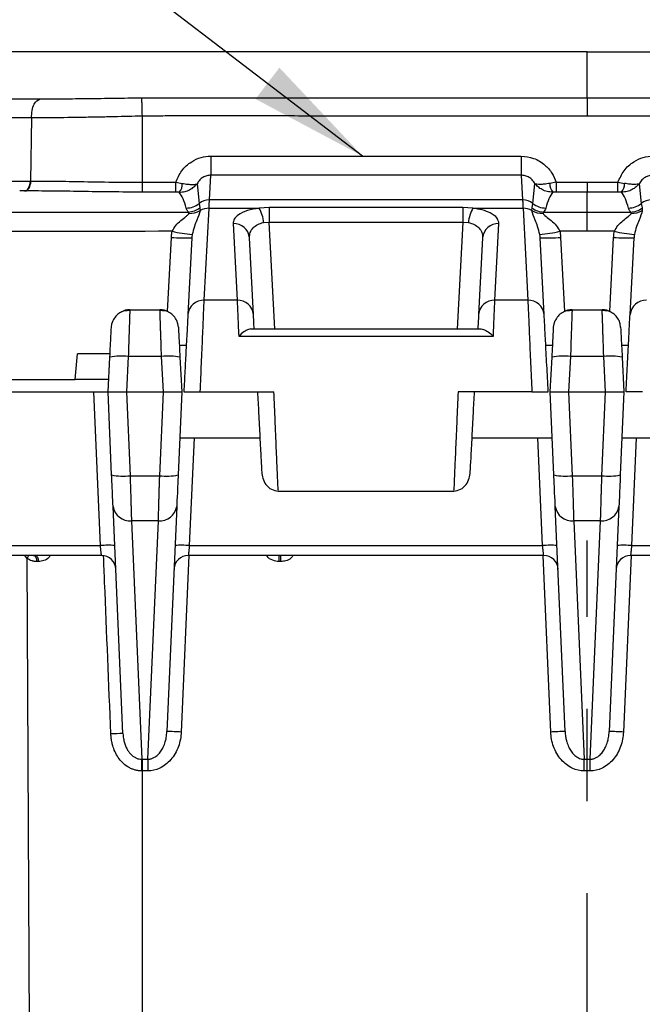
# Model space of a CAD drawing. Extents: x 0.3 to 16.8, y 0.3 to 10.8.
# Drawn here: x 2.4 to 3, y 8.4 to 9.4 of the extents above; entities that cross this region are included whole.
import ezdxf

# ---------------------------------------------------------------- set-up
doc = ezdxf.new("R2010")
doc.units = 0
doc.header["$MEASUREMENT"] = 0
doc.linetypes.add('CENTERX2', pattern=[0.8, 0.5, -0.1, 0.1, -0.1])
doc.layers.get('0').update_dxf_attribs({"linetype": 'CONTINUOUS'})
doc.layers.add('LAYER0', color=7, linetype='CONTINUOUS')
doc.dimstyles.new('SLDDIMSTYLE1', dxfattribs={"dimtxt": 0.18, "dimasz": 0.13, "dimexe": 0, "dimexo": 0.0625, "dimgap": 0, "dimtad": 0, "dimtih": 1, "dimtoh": 1, "dimdec": 0, "dimrnd": 1e-09, "dimzin": 0, "dimtxsty": 'STANDARD', "dimsah": 1, "dimcen": 0.09, "dimazin": 3, "dimtfac": 0.13, "dimtdec": 0, "dimtofl": 0, "dimtmove": 0, "dimatfit": 3, "dimtolj": 1, "dimtzin": 0})

msp = doc.modelspace()

# ---------------------------------------------------------------- linework, layer by layer
at = {"color": 7, "linetype": 'CONTINUOUS'}
for p, q in [((2.9677, 9.3951), (2.6738, 9.3951)), ((2.9677, 9.3951), (3.2615, 9.3951)), ((2.3647, 9.3232), (2.3634, 9.2547)), ((2.4846, 9.3252), (2.4846, 9.2534)), ((2.5591, 9.2818), (2.5591, 9.2612)), ((2.5591, 9.2818), (2.8962, 9.2818)), ((2.8962, 9.2818), (2.8962, 9.2612)), ((2.3634, 9.2547), (2.3638, 9.2547)), ((2.4846, 9.2534), (2.4846, 9.2427)), ((2.5212, 9.2534), (2.5282, 9.2522)), ((2.5212, 9.2427), (2.5212, 9.2534)), ((2.5577, 9.2343), (2.5591, 9.2612)), ((2.8962, 9.2612), (2.5591, 9.2612)), ((2.8962, 9.2612), (2.8977, 9.2343)), ((2.9342, 9.2534), (2.9272, 9.2522)), ((2.9342, 9.2534), (2.9342, 9.2427)), ((2.9342, 9.2534), (2.9677, 9.2534)), ((2.9677, 9.2534), (3.0012, 9.2534)), ((3.0012, 9.2534), (3.0082, 9.2522)), ((3.0012, 9.2427), (3.0012, 9.2534)), ((2.3576, 9.244), (2.3518, 9.244)), ((2.5443, 9.2519), (2.5465, 9.2305)), ((2.9089, 9.2305), (2.9111, 9.2519)), ((2.9677, 9.2427), (2.9342, 9.2427)), ((3.0012, 9.2427), (2.9677, 9.2427)), ((3.0243, 9.2519), (3.0265, 9.2305)), ((2.8977, 9.2343), (2.5577, 9.2343)), ((2.5465, 9.2305), (2.5474, 9.2255)), ((2.5474, 9.2255), (2.5476, 9.2226)), ((2.5521, 9.1254), (2.5573, 9.2252)), ((2.5573, 9.2252), (2.6116, 9.2252)), ((2.6225, 9.2259), (2.6116, 9.2252)), ((2.6225, 9.2259), (2.6225, 9.2101)), ((2.8329, 9.2259), (2.6225, 9.2259)), ((2.8329, 9.2259), (2.8329, 9.2101)), ((2.8438, 9.2252), (2.8329, 9.2259)), ((2.8438, 9.2252), (2.8981, 9.2252)), ((2.8981, 9.2252), (2.9033, 9.1254)), ((2.9078, 9.2227), (2.908, 9.2255)), ((2.908, 9.2255), (2.9089, 9.2305)), ((2.9205, 9.2211), (2.9677, 9.2211)), ((2.9677, 9.2211), (3.0149, 9.2211)), ((3.0265, 9.2305), (3.0274, 9.2255)), ((3.0274, 9.2255), (3.0276, 9.2227)), ((2.6164, 9.2097), (2.6225, 9.2101)), ((2.6225, 9.2101), (2.8329, 9.2101)), ((2.6286, 9.0942), (2.6225, 9.2101)), ((2.8329, 9.2101), (2.8268, 9.0942)), ((2.8329, 9.2101), (2.8389, 9.2097)), ((2.5834, 9.2087), (2.5878, 9.1254)), ((2.8676, 9.1254), (2.872, 9.2087)), ((2.9677, 9.2002), (2.9381, 9.2002)), ((2.9973, 9.2002), (2.9677, 9.2002)), ((2.5123, 9.1133), (2.5165, 9.1936)), ((2.5387, 9.1932), (2.5343, 9.11)), ((2.6055, 9.11), (2.6012, 9.1932)), ((2.8542, 9.1932), (2.8499, 9.11)), ((2.9211, 9.11), (2.9167, 9.1932)), ((2.9389, 9.1936), (2.9431, 9.1133)), ((2.9923, 9.1133), (2.9965, 9.1936)), ((3.0143, 9.11), (3.0187, 9.1932)), ((2.5878, 9.1254), (2.5521, 9.1254)), ((2.9033, 9.1254), (2.8676, 9.1254)), ((2.4713, 9.1151), (2.4713, 9.1133)), ((2.4713, 9.1151), (2.504, 9.1151)), ((2.9513, 9.1151), (2.9513, 9.1133)), ((2.9513, 9.1151), (2.984, 9.1151)), ((2.8525, 9.0942), (2.6029, 9.0942)), ((2.5895, 9.0864), (2.8659, 9.0864)), ((2.5325, 9.0762), (2.5251, 9.0762)), ((2.9303, 9.0762), (2.9228, 9.0762)), ((3.0125, 9.0762), (3.0051, 9.0762)), ((2.4121, 9.0395), (2.4146, 9.0673)), ((2.4498, 9.0673), (2.4146, 9.0673)), ((2.4477, 9.0262), (2.4496, 9.0637)), ((2.4696, 9.0644), (2.4676, 9.0262)), ((2.5057, 9.0644), (2.4696, 9.0644)), ((2.5077, 9.0262), (2.5057, 9.0644)), ((2.5257, 9.0637), (2.5277, 9.0262)), ((2.9277, 9.0262), (2.9296, 9.0637)), ((2.9496, 9.0644), (2.9476, 9.0262)), ((2.9857, 9.0644), (2.9496, 9.0644)), ((2.9877, 9.0262), (2.9857, 9.0644)), ((3.0057, 9.0637), (3.0077, 9.0262)), ((2.0977, 9.0395), (2.4121, 9.0395)), ((2.4484, 9.0395), (2.4121, 9.0395)), ((2.0977, 9.0262), (2.4321, 9.0262)), ((2.4394, 8.8591), (2.4321, 9.0262)), ((2.4516, 8.9358), (2.4477, 9.0262)), ((2.4676, 9.0262), (2.4676, 9.0262)), ((2.4676, 9.0262), (2.4716, 8.9349)), ((2.4676, 9.0262), (2.5077, 9.0262)), ((2.5038, 8.9349), (2.5077, 9.0262)), ((2.5077, 9.0262), (2.5077, 9.0262)), ((2.5277, 9.0262), (2.5237, 8.9358)), ((2.5477, 9.0262), (2.6277, 9.0262)), ((2.9077, 9.0262), (2.8277, 9.0262)), ((2.9316, 8.9358), (2.9277, 9.0262)), ((2.9476, 9.0262), (2.9476, 9.0262)), ((2.9476, 9.0262), (2.9516, 8.9349)), ((2.9476, 9.0262), (2.9877, 9.0262)), ((2.9838, 8.9349), (2.9877, 9.0262)), ((2.9877, 9.0262), (2.9877, 9.0262)), ((3.0077, 9.0262), (3.0037, 8.9358)), ((2.5255, 8.9762), (2.6125, 8.9762)), ((2.541, 8.9762), (2.5359, 8.8591)), ((2.8428, 8.9762), (2.9299, 8.9762)), ((2.9194, 8.8591), (2.9143, 8.9762)), ((3.0055, 8.9762), (3.0925, 8.9762)), ((3.021, 8.9762), (3.0159, 8.8591)), ((2.4716, 8.9349), (2.5038, 8.9349)), ((2.9516, 8.9349), (2.9838, 8.9349)), ((2.6324, 8.9184), (2.823, 8.9184)), ((2.4639, 8.6553), (2.4531, 8.9017)), ((2.5222, 8.9017), (2.5116, 8.6573)), ((2.9438, 8.6573), (2.9331, 8.9017)), ((3.0022, 8.9017), (2.9916, 8.6573)), ((2.5023, 8.8861), (2.4731, 8.8861)), ((2.4731, 8.8861), (2.4844, 8.6273)), ((2.491, 8.6273), (2.5023, 8.8861)), ((2.9823, 8.8861), (2.9531, 8.8861)), ((2.9531, 8.8861), (2.9644, 8.6273)), ((2.971, 8.6273), (2.9823, 8.8861)), ((2.0977, 8.8591), (2.4394, 8.8591)), ((2.5359, 8.8591), (2.9194, 8.8591)), ((3.0159, 8.8591), (3.3994, 8.8591)), ((2.4406, 8.8484), (2.0977, 8.8484)), ((2.36, 8.8452), (2.3573, 8.8484)), ((2.5355, 8.8484), (2.5271, 8.6568)), ((2.9206, 8.8484), (2.5348, 8.8484)), ((2.6334, 8.8418), (2.6334, 8.8484)), ((2.6353, 8.8418), (2.6353, 8.8484)), ((2.9282, 8.6568), (2.9199, 8.8484)), ((3.0155, 8.8484), (3.0071, 8.6568)), ((3.4006, 8.8484), (3.0148, 8.8484)), ((2.3664, 7.5448), (2.36, 8.8452)), ((2.372, 8.8418), (2.3702, 8.8418)), ((2.6353, 8.8418), (2.6334, 8.8418)), ((2.4846, 8.6273), (2.491, 8.6273)), ((2.4846, 8.6273), (2.4846, 8.6147)), ((2.491, 8.6273), (2.491, 8.6147)), ((2.9644, 8.6273), (2.971, 8.6273)), ((2.9644, 8.6147), (2.9644, 8.6273)), ((2.971, 8.6147), (2.971, 8.6273)), ((2.491, 8.6147), (2.4846, 8.6147)), ((2.4846, 8.6147), (2.4846, 7.543)), ((2.971, 8.6147), (2.9644, 8.6147))]:
    msp.add_line(p, q, dxfattribs=at)
at = {"color": 7, "linetype": 'CONTINUOUS', "flags": 128}
for points in [[(2.3571, 9.244), (2.3583, 9.2442), (2.3595, 9.2448), (2.3605, 9.2458), (2.3615, 9.2471), (2.3622, 9.2487), (2.3628, 9.2506), (2.3632, 9.2526), (2.3634, 9.2547)], [(2.3576, 9.244), (2.3588, 9.2442), (2.3599, 9.2448), (2.361, 9.2458), (2.3619, 9.2471), (2.3627, 9.2487), (2.3633, 9.2506), (2.3637, 9.2526), (2.3638, 9.2547)], [(2.4846, 9.2534), (2.5051, 9.2534), (2.5212, 9.2534)], [(2.5212, 9.2427), (2.5007, 9.2427), (2.4846, 9.2427)], [(2.4513, 9.0961), (2.4519, 9.0999), (2.4531, 9.1034)], [(2.524, 9.0961), (2.5235, 9.0999), (2.5223, 9.1034)], [(2.9313, 9.0961), (2.9319, 9.0999), (2.9331, 9.1034)], [(3.004, 9.0961), (3.0035, 9.0999), (3.0023, 9.1034)], [(2.3668, 8.8484), (2.3674, 8.8483), (2.3681, 8.8479), (2.3687, 8.8473), (2.3692, 8.8465), (2.3696, 8.8455), (2.3699, 8.8443), (2.3701, 8.8431), (2.3702, 8.8418)], [(2.3686, 8.8484), (2.3693, 8.8483), (2.3699, 8.8479), (2.3705, 8.8473), (2.371, 8.8465), (2.3714, 8.8455), (2.3717, 8.8443), (2.3719, 8.8431), (2.372, 8.8418)]]:
    msp.add_lwpolyline(points, dxfattribs=at)
at = {"color": 7, "linetype": 'CONTINUOUS'}
for centre, radius, start, end in [((2.5163, 9.251), 0.012, 315.8889, 5.5637), ((2.9391, 9.251), 0.012, 174.4127, 224.1539), ((2.9963, 9.251), 0.012, 315.8461, 5.5873), ((2.5576, 9.2161), 0.0182, 89.6269, 127.7107), ((2.8978, 9.2161), 0.0182, 52.3116, 90.3729), ((3.0376, 9.2161), 0.0182, 89.6271, 127.6884), ((2.5322, 9.2482), 0.0228, 270.7722, 309.0482), ((2.5339, 9.2438), 0.0227, 272.5371, 306.5527), ((2.5361, 9.243), 0.0233, 268.4072, 299.3971), ((2.5571, 9.2064), 0.0188, 89.3643, 120.3148), ((2.5812, 9.2072), 0.0354, 4.0519, 30.6315), ((2.8742, 9.2072), 0.0354, 149.3685, 175.9481), ((2.8983, 9.2064), 0.0188, 59.695, 90.6356), ((2.9192, 9.243), 0.0233, 240.6147, 271.5965), ((2.9215, 9.2438), 0.0228, 233.4661, 267.4652), ((2.9232, 9.2482), 0.0228, 230.9792, 269.2353), ((3.0122, 9.2482), 0.0228, 270.7647, 309.0208), ((3.0139, 9.2438), 0.0228, 272.5348, 306.5339), ((3.0161, 9.243), 0.0233, 268.4035, 299.3853), ((2.5567, 9.3797), 0.1838, 257.6069, 264.4831), ((2.5842, 9.1916), 0.017, 5.3262, 92.669), ((2.8712, 9.1916), 0.017, 87.331, 174.6738), ((2.8986, 9.3798), 0.1839, 275.5236, 282.3989), ((3.0367, 9.3798), 0.1839, 257.6011, 264.4764), ((2.5303, 9.3527), 0.1597, 265.0148, 272.9846), ((2.925, 9.3527), 0.1597, 267.0154, 274.9852), ((3.0103, 9.3527), 0.1597, 265.0148, 272.9846), ((2.5513, 9.1084), 0.017, 87.331, 174.6738), ((2.5886, 9.1084), 0.017, 5.3262, 92.669), ((2.8668, 9.1084), 0.017, 87.331, 174.6738), ((2.9041, 9.1084), 0.017, 5.3262, 92.669), ((3.0313, 9.1084), 0.017, 87.331, 174.6738), ((2.4713, 9.0951), 0.02, 90, 118.8027), ((2.504, 9.0951), 0.02, 61.1973, 90), ((2.9513, 9.0951), 0.02, 90, 118.8027), ((2.984, 9.0951), 0.02, 61.1973, 90), ((2.4616, 9.0063), 0.0586, 82.1808, 101.8131), ((2.5137, 9.0063), 0.0586, 78.1869, 97.8192), ((2.9416, 9.0063), 0.0586, 82.1808, 101.8131), ((2.9937, 9.0063), 0.0586, 78.1869, 97.8192), ((2.4641, 8.9931), 0.0586, 257.687, 277.3225), ((2.5112, 8.9931), 0.0586, 262.6775, 282.313), ((2.9441, 8.9931), 0.0586, 257.687, 277.3225), ((2.9912, 8.9931), 0.0586, 262.6775, 282.313), ((2.4712, 8.9044), 0.0183, 188.5023, 275.8553), ((2.5041, 8.9044), 0.0183, 264.1447, 351.4977), ((2.9512, 8.9044), 0.0183, 188.5023, 275.8553), ((2.9841, 8.9044), 0.0183, 264.1447, 351.4977), ((2.4482, 8.7477), 0.1118, 86.5139, 94.4862), ((2.5272, 8.7477), 0.1118, 85.5138, 93.4861), ((2.9282, 8.7477), 0.1118, 86.5139, 94.4862), ((3.0072, 8.7477), 0.1118, 85.5138, 93.4861), ((2.4406, 8.8329), 0.0156, 2.5, 90), ((2.5348, 8.8329), 0.0156, 90, 177.5), ((2.9206, 8.8329), 0.0156, 2.5, 90), ((3.0148, 8.8329), 0.0156, 90, 177.5), ((2.5215, 7.1026), 1.5538, 92.1244, 92.6091), ((2.5038, 8.2115), 0.446, 87.0007, 88.9987), ((2.9516, 8.2115), 0.446, 91.0013, 92.9993), ((2.9838, 8.2115), 0.446, 87.0007, 88.9987), ((-7.014, 8.6088), 9.4985, 0.03554, 0.11159)]:
    msp.add_arc(centre, radius, start, end, dxfattribs=at)
for points, knots in [([(2.5666, 9.3951), (2.5277, 9.3951), (2.4492, 9.3951), (2.3511, 9.3951), (2.2678, 9.3951), (2.2232, 9.3951), (2.201, 9.3951)], [0, 0, 0, 0, 0.278363, 0.5605, 0.781726, 1, 1, 1, 1]), ([(2.6738, 9.3951), (2.6642, 9.3951), (2.644, 9.3951), (2.6068, 9.3951), (2.5821, 9.3951), (2.5666, 9.3951)], [0, 0, 0, 0, 0.254036, 0.531903, 1, 1, 1, 1]), ([(2.9677, 9.345), (2.9677, 9.3507), (2.9677, 9.3616), (2.9677, 9.3762), (2.9677, 9.3867), (2.9677, 9.3929), (2.9677, 9.395), (2.9677, 9.3951), (2.9677, 9.3951)], [0, 0, 0, 0, 0.280453, 0.534224, 0.741075, 0.858195, 0.938198, 1, 1, 1, 1]), ([(2.0504, 9.3439), (2.0729, 9.3438), (2.1179, 9.3438), (2.196, 9.3437), (2.2807, 9.3438), (2.3429, 9.3438), (2.3739, 9.3439)], [0, 0, 0, 0, 0.24982, 0.499786, 0.749821, 1, 1, 1, 1]), ([(2.3647, 9.3232), (2.3648, 9.3259), (2.3649, 9.3313), (2.3676, 9.3405), (2.3715, 9.3426), (2.3739, 9.3439)], [0, 0, 0, 0, 0.283072, 0.5597721, 1, 1, 1, 1]), ([(2.3739, 9.3439), (2.3822, 9.3439), (2.3987, 9.344), (2.4261, 9.3443), (2.4546, 9.3446), (2.4742, 9.345), (2.484, 9.3451)], [0, 0, 0, 0, 0.24902, 0.499849, 0.749343, 1, 1, 1, 1]), ([(2.484, 9.3451), (2.484, 9.3442), (2.4841, 9.3424), (2.4843, 9.3358), (2.4845, 9.3292), (2.4846, 9.3252)], [0, 0, 0, 0, 0.282916, 0.560015, 1, 1, 1, 1]), ([(2.484, 9.3451), (2.511, 9.3451), (2.5649, 9.3451), (2.6457, 9.3451), (2.7799, 9.345), (2.8872, 9.345), (2.9677, 9.345)], [0, 0, 0, 0, 0.167911, 0.334333, 0.500757, 1, 1, 1, 1]), ([(2.9677, 9.345), (3.0482, 9.345), (3.1555, 9.345), (3.2897, 9.3451), (3.3704, 9.3451), (3.4243, 9.3451), (3.4514, 9.3451)], [0, 0, 0, 0, 0.499244, 0.665668, 0.832089, 1, 1, 1, 1]), ([(2.9677, 9.345), (2.9677, 9.344), (2.9677, 9.3422), (2.9677, 9.3356), (2.9677, 9.3291), (2.9677, 9.3251)], [0, 0, 0, 0, 0.281126, 0.5603008, 1, 1, 1, 1]), ([(2.3647, 9.3232), (2.3332, 9.3232), (2.2702, 9.3231), (2.1843, 9.323), (2.1052, 9.3231), (2.0597, 9.3232), (2.0369, 9.3232)], [0, 0, 0, 0, 0.250102, 0.500211, 0.750257, 1, 1, 1, 1]), ([(2.4846, 9.3252), (2.4796, 9.3251), (2.4694, 9.3248), (2.4539, 9.3244), (2.438, 9.3241), (2.4152, 9.3237), (2.39, 9.3233), (2.372, 9.3232), (2.3647, 9.3232)], [0, 0, 0, 0, 0.1178384, 0.2402818, 0.3673314, 0.4989884, 0.7963577, 1, 1, 1, 1]), ([(2.9677, 9.3251), (2.9332, 9.3252), (2.8695, 9.3252), (2.7929, 9.3252), (2.7478, 9.3252), (2.7314, 9.3253), (2.7262, 9.3253), (2.7204, 9.3253), (2.702, 9.3253), (2.6621, 9.3253), (2.608, 9.3254), (2.5575, 9.3254), (2.5231, 9.3254), (2.503, 9.3253), (2.4912, 9.3253), (2.4862, 9.3252), (2.4846, 9.3252)], [0, 0, 0, 0, 0.213902, 0.396121, 0.47535, 0.49392, 0.498485, 0.507485, 0.529604, 0.613006, 0.755458, 0.865442, 0.926391, 0.969239, 0.990207, 1, 1, 1, 1]), ([(3.4507, 9.3252), (3.4473, 9.3252), (3.436, 9.3254), (3.4152, 9.3253), (3.3855, 9.3254), (3.3532, 9.3254), (3.3184, 9.3254), (3.2825, 9.3253), (3.2443, 9.3253), (3.2116, 9.3253), (3.1712, 9.3252), (3.1195, 9.3252), (3.0467, 9.3252), (2.9951, 9.3252), (2.9677, 9.3251)], [0, 0, 0, 0, 0.020956, 0.070394, 0.12922, 0.20563, 0.270973, 0.345289, 0.428575, 0.508356, 0.548102, 0.679345, 0.829978, 1, 1, 1, 1]), ([(2.5212, 9.2534), (2.5231, 9.2577), (2.527, 9.2666), (2.5372, 9.2756), (2.5483, 9.2809), (2.5556, 9.2815), (2.5591, 9.2818)], [0, 0, 0, 0, 0.2794992, 0.5680705, 0.790108, 1, 1, 1, 1]), ([(2.8962, 9.2818), (2.9008, 9.2813), (2.9102, 9.2803), (2.9216, 9.2731), (2.9299, 9.2638), (2.9328, 9.2568), (2.9342, 9.2534)], [0, 0, 0, 0, 0.268969, 0.5547, 0.781381, 1, 1, 1, 1]), ([(3.0012, 9.2534), (3.0031, 9.2577), (3.007, 9.2666), (3.0172, 9.2756), (3.0283, 9.2809), (3.0356, 9.2815), (3.0391, 9.2818)], [0, 0, 0, 0, 0.279501, 0.568068, 0.790104, 1, 1, 1, 1]), ([(2.0349, 9.2547), (2.0579, 9.2547), (2.1035, 9.2547), (2.1827, 9.2547), (2.2685, 9.2547), (2.3317, 9.2547), (2.3634, 9.2547)], [0, 0, 0, 0, 0.251102, 0.5, 0.748898, 1, 1, 1, 1]), ([(2.3638, 9.2547), (2.3681, 9.2547), (2.3768, 9.2547), (2.3908, 9.2546), (2.4057, 9.2544), (2.4277, 9.254), (2.4542, 9.2535), (2.4756, 9.2534), (2.4846, 9.2534)], [0, 0, 0, 0, 0.1199017, 0.2431411, 0.3697221, 0.4996485, 0.7882284, 1, 1, 1, 1]), ([(2.5591, 9.2612), (2.5577, 9.261), (2.5547, 9.2608), (2.5506, 9.2588), (2.5469, 9.2559), (2.5452, 9.2533), (2.5443, 9.2519)], [0, 0, 0, 0, 0.2314759, 0.4767921, 0.7211525, 1, 1, 1, 1]), ([(2.9111, 9.2519), (2.9102, 9.2533), (2.9084, 9.2559), (2.9047, 9.2588), (2.9007, 9.2608), (2.8977, 9.261), (2.8962, 9.2612)], [0, 0, 0, 0, 0.278799, 0.523194, 0.768494, 1, 1, 1, 1]), ([(2.9677, 9.2534), (2.9677, 9.2521), (2.9677, 9.2494), (2.9677, 9.246), (2.9677, 9.2435), (2.9677, 9.243), (2.9677, 9.2427)], [0, 0, 0, 0, 0.241617, 0.5, 0.758383, 1, 1, 1, 1]), ([(3.0391, 9.2612), (3.0377, 9.261), (3.0347, 9.2608), (3.0306, 9.2588), (3.0269, 9.2559), (3.0252, 9.2533), (3.0243, 9.2519)], [0, 0, 0, 0, 0.231489, 0.476806, 0.721175, 1, 1, 1, 1]), ([(2.4846, 9.2427), (2.4734, 9.2428), (2.451, 9.2429), (2.4181, 9.2434), (2.3863, 9.2439), (2.3672, 9.244), (2.3576, 9.244)], [0, 0, 0, 0, 0.250272, 0.499448, 0.749819, 1, 1, 1, 1]), ([(2.5249, 9.2427), (2.5242, 9.2427), (2.523, 9.2427), (2.5217, 9.2427), (2.5212, 9.2427)], [0, 0, 0, 0, 0.559662, 1, 1, 1, 1]), ([(2.5249, 9.2427), (2.527, 9.2428), (2.5312, 9.2431), (2.5366, 9.2453), (2.541, 9.2482), (2.5432, 9.2507), (2.5443, 9.2519)], [0, 0, 0, 0, 0.273213, 0.526426, 0.765953, 1, 1, 1, 1]), ([(2.5325, 9.2254), (2.5315, 9.229), (2.5295, 9.2361), (2.5264, 9.2405), (2.5249, 9.2427)], [0, 0, 0, 0, 0.507392, 1, 1, 1, 1]), ([(2.5282, 9.2522), (2.5303, 9.2518), (2.5342, 9.2512), (2.5389, 9.251), (2.5424, 9.2511), (2.5436, 9.2516), (2.5443, 9.2519)], [0, 0, 0, 0, 0.2725768, 0.5268563, 0.7667618, 1, 1, 1, 1]), ([(2.9272, 9.2522), (2.9251, 9.2518), (2.9211, 9.2512), (2.9165, 9.251), (2.913, 9.2511), (2.9117, 9.2516), (2.9111, 9.2519)], [0, 0, 0, 0, 0.27256, 0.526802, 0.766756, 1, 1, 1, 1]), ([(2.9305, 9.2427), (2.9283, 9.2428), (2.9242, 9.2431), (2.9188, 9.2453), (2.9143, 9.2482), (2.9122, 9.2507), (2.9111, 9.2519)], [0, 0, 0, 0, 0.273196, 0.526371, 0.765946, 1, 1, 1, 1]), ([(2.9305, 9.2427), (2.929, 9.2405), (2.9259, 9.2362), (2.9239, 9.229), (2.9229, 9.2254)], [0, 0, 0, 0, 0.4923232, 1, 1, 1, 1]), ([(2.9342, 9.2427), (2.9335, 9.2427), (2.9322, 9.2427), (2.931, 9.2427), (2.9305, 9.2427)], [0, 0, 0, 0, 0.559661, 1, 1, 1, 1]), ([(2.9677, 9.2211), (2.9677, 9.2265), (2.9677, 9.2354), (2.9677, 9.2407), (2.9677, 9.2427)], [0, 0, 0, 0, 0.608128, 1, 1, 1, 1]), ([(3.0049, 9.2427), (3.0042, 9.2427), (3.003, 9.2427), (3.0017, 9.2427), (3.0012, 9.2427)], [0, 0, 0, 0, 0.559662, 1, 1, 1, 1]), ([(3.0243, 9.2519), (3.0232, 9.2507), (3.021, 9.2482), (3.0166, 9.2453), (3.0112, 9.2431), (3.007, 9.2428), (3.0049, 9.2427)], [0, 0, 0, 0, 0.234043, 0.473557, 0.726771, 1, 1, 1, 1]), ([(3.0125, 9.2254), (3.0115, 9.229), (3.0095, 9.2362), (3.0064, 9.2405), (3.0049, 9.2427)], [0, 0, 0, 0, 0.507451, 1, 1, 1, 1]), ([(3.0243, 9.2519), (3.0236, 9.2516), (3.0224, 9.2511), (3.0189, 9.251), (3.0142, 9.2512), (3.0103, 9.2518), (3.0082, 9.2522)], [0, 0, 0, 0, 0.2332328, 0.4731258, 0.7274073, 1, 1, 1, 1]), ([(2.5573, 9.2252), (2.5574, 9.2271), (2.5575, 9.2305), (2.5577, 9.2331), (2.5577, 9.2343)], [0, 0, 0, 0, 0.560011, 1, 1, 1, 1]), ([(2.8977, 9.2343), (2.8977, 9.2328), (2.8978, 9.2301), (2.898, 9.2267), (2.8981, 9.2252)], [0, 0, 0, 0, 0.559989, 1, 1, 1, 1]), ([(2.1225, 9.2211), (2.136, 9.2211), (2.1601, 9.2211), (2.2032, 9.2211), (2.2667, 9.2211), (2.38, 9.2211), (2.4744, 9.2211), (2.5349, 9.2211)], [0, 0, 0, 0, 0.098365, 0.175637, 0.313621, 0.560014, 1, 1, 1, 1]), ([(2.5349, 9.2211), (2.5342, 9.2219), (2.5332, 9.2233), (2.5327, 9.2248), (2.5325, 9.2254)], [0, 0, 0, 0, 0.559944, 1, 1, 1, 1]), ([(2.5355, 9.2197), (2.5355, 9.2199), (2.5356, 9.2206), (2.5351, 9.2209), (2.5349, 9.2211)], [0, 0, 0, 0, 0.493814, 1, 1, 1, 1]), ([(2.5476, 9.2226), (2.5467, 9.2194), (2.5453, 9.2146), (2.5412, 9.2057), (2.5398, 9.1997), (2.539, 9.1968)], [0, 0, 0, 0, 0.500149, 0.750366, 1, 1, 1, 1]), ([(2.6116, 9.2252), (2.6072, 9.2245), (2.598, 9.2229), (2.5891, 9.2184), (2.584, 9.2135), (2.5836, 9.2102), (2.5834, 9.2087)], [0, 0, 0, 0, 0.262346, 0.547803, 0.777739, 1, 1, 1, 1]), ([(2.872, 9.2087), (2.8716, 9.2107), (2.8709, 9.2148), (2.8638, 9.2199), (2.8544, 9.2235), (2.8472, 9.2247), (2.8438, 9.2252)], [0, 0, 0, 0, 0.2841609, 0.5755727, 0.795768, 1, 1, 1, 1]), ([(2.9163, 9.1968), (2.9156, 9.1997), (2.9141, 9.2057), (2.9101, 9.2146), (2.9087, 9.2194), (2.9078, 9.2227)], [0, 0, 0, 0, 0.249902, 0.500284, 1, 1, 1, 1]), ([(2.9205, 9.2211), (2.9203, 9.2209), (2.9198, 9.2206), (2.9198, 9.22), (2.9199, 9.2197)], [0, 0, 0, 0, 0.50617, 1, 1, 1, 1]), ([(2.9229, 9.2254), (2.9226, 9.2246), (2.9221, 9.2232), (2.921, 9.2217), (2.9205, 9.2211)], [0, 0, 0, 0, 0.559941, 1, 1, 1, 1]), ([(2.9677, 9.2002), (2.9677, 9.2025), (2.9677, 9.2074), (2.9677, 9.2138), (2.9677, 9.2188), (2.9677, 9.2204), (2.9677, 9.2211)], [0, 0, 0, 0, 0.243128, 0.5, 0.756872, 1, 1, 1, 1]), ([(3.0149, 9.2211), (3.0143, 9.2219), (3.0132, 9.2233), (3.0127, 9.2248), (3.0125, 9.2254)], [0, 0, 0, 0, 0.559944, 1, 1, 1, 1]), ([(3.0155, 9.2197), (3.0155, 9.22), (3.0156, 9.2206), (3.0151, 9.2209), (3.0149, 9.2211)], [0, 0, 0, 0, 0.49383, 1, 1, 1, 1]), ([(3.0276, 9.2227), (3.0267, 9.2194), (3.0253, 9.2146), (3.0212, 9.2057), (3.0198, 9.1997), (3.019, 9.1968)], [0, 0, 0, 0, 0.500149, 0.750366, 1, 1, 1, 1]), ([(2.5173, 9.2002), (2.5185, 9.2023), (2.521, 9.2069), (2.5267, 9.2119), (2.5314, 9.2155), (2.5341, 9.2178), (2.5352, 9.2189), (2.5354, 9.2194), (2.5355, 9.2197)], [0, 0, 0, 0, 0.23797, 0.500683, 0.765624, 0.888231, 0.94534, 1, 1, 1, 1]), ([(2.6012, 9.1932), (2.6013, 9.1951), (2.6015, 9.1988), (2.6046, 9.2038), (2.6096, 9.2078), (2.6142, 9.2091), (2.6164, 9.2097)], [0, 0, 0, 0, 0.268969, 0.537486, 0.784164, 1, 1, 1, 1]), ([(2.8389, 9.2097), (2.8411, 9.2091), (2.8458, 9.2078), (2.8508, 9.2038), (2.8539, 9.1988), (2.8541, 9.1951), (2.8542, 9.1932)], [0, 0, 0, 0, 0.2158357, 0.4625137, 0.7310307, 1, 1, 1, 1]), ([(2.9199, 9.2197), (2.9202, 9.2191), (2.9208, 9.2181), (2.924, 9.2155), (2.9287, 9.2119), (2.9344, 9.2069), (2.9369, 9.2024), (2.9381, 9.2002)], [0, 0, 0, 0, 0.1109862, 0.2336426, 0.4984287, 0.7611937, 1, 1, 1, 1]), ([(2.9973, 9.2002), (2.9985, 9.2023), (3.001, 9.2069), (3.0067, 9.2119), (3.0114, 9.2155), (3.0141, 9.2178), (3.0152, 9.2189), (3.0154, 9.2194), (3.0155, 9.2197)], [0, 0, 0, 0, 0.2379674, 0.5006789, 0.7656231, 0.8882326, 0.945342, 1, 1, 1, 1]), ([(2.5173, 9.2002), (2.4389, 9.2001), (2.3298, 9.2001), (2.19, 9.2003), (2.1284, 9.1999), (2.0977, 9.1998)], [0, 0, 0, 0, 0.559999, 0.779999, 1, 1, 1, 1]), ([(2.5165, 9.1936), (2.5166, 9.1948), (2.5167, 9.1971), (2.5171, 9.1992), (2.5173, 9.2002)], [0, 0, 0, 0, 0.560277, 1, 1, 1, 1]), ([(2.9381, 9.2002), (2.9383, 9.199), (2.9387, 9.1968), (2.9388, 9.1946), (2.9389, 9.1936)], [0, 0, 0, 0, 0.559752, 1, 1, 1, 1]), ([(2.9965, 9.1936), (2.9966, 9.1948), (2.9967, 9.1971), (2.9971, 9.1992), (2.9973, 9.2002)], [0, 0, 0, 0, 0.5602775, 1, 1, 1, 1]), ([(2.539, 9.1968), (2.5389, 9.1961), (2.5388, 9.1949), (2.5387, 9.1937), (2.5387, 9.1932)], [0, 0, 0, 0, 0.559273, 1, 1, 1, 1]), ([(2.9167, 9.1932), (2.9167, 9.1939), (2.9166, 9.1951), (2.9164, 9.1962), (2.9163, 9.1968)], [0, 0, 0, 0, 0.560816, 1, 1, 1, 1]), ([(3.019, 9.1968), (3.0189, 9.1961), (3.0188, 9.1949), (3.0187, 9.1937), (3.0187, 9.1932)], [0, 0, 0, 0, 0.559271, 1, 1, 1, 1]), ([(2.5477, 9.0262), (2.5482, 9.0365), (2.5491, 9.0575), (2.5504, 9.0867), (2.5514, 9.1109), (2.5518, 9.1207), (2.5521, 9.1254)], [0, 0, 0, 0, 0.2446588, 0.5001195, 0.7602083, 1, 1, 1, 1]), ([(2.5878, 9.1254), (2.588, 9.1208), (2.5884, 9.1113), (2.5891, 9.0949), (2.5895, 9.0864)], [0, 0, 0, 0, 0.480124, 1, 1, 1, 1]), ([(2.8659, 9.0864), (2.8663, 9.0949), (2.867, 9.1113), (2.8674, 9.1208), (2.8676, 9.1254)], [0, 0, 0, 0, 0.519876, 1, 1, 1, 1]), ([(2.9033, 9.1254), (2.9035, 9.1207), (2.904, 9.1109), (2.905, 9.0867), (2.9063, 9.0575), (2.9072, 9.0365), (2.9077, 9.0262)], [0, 0, 0, 0, 0.239794, 0.49988, 0.755341, 1, 1, 1, 1]), ([(2.4713, 9.1141), (2.4695, 9.1141), (2.4658, 9.1142), (2.4605, 9.112), (2.4559, 9.1084), (2.454, 9.1049), (2.453, 9.1032)], [0, 0, 0, 0, 0.240253, 0.493074, 0.749699, 1, 1, 1, 1]), ([(2.5057, 9.0644), (2.5057, 9.0654), (2.5056, 9.0675), (2.5055, 9.0706), (2.5054, 9.0735), (2.5053, 9.0764), (2.5053, 9.0791), (2.5052, 9.0816), (2.5051, 9.0841), (2.505, 9.0864), (2.5049, 9.0886), (2.5049, 9.0907), (2.5048, 9.0926), (2.5047, 9.0944), (2.5047, 9.0961), (2.5046, 9.0977), (2.5046, 9.0991), (2.5045, 9.1015), (2.5044, 9.1045), (2.5043, 9.1078), (2.5042, 9.1105), (2.5041, 9.1125), (2.5041, 9.114), (2.5041, 9.1149), (2.504, 9.115), (2.504, 9.1151)], [0, 0, 0, 0, 0.038679, 0.076368, 0.113069, 0.148781, 0.183504, 0.217238, 0.249982, 0.281738, 0.312505, 0.342283, 0.371071, 0.398871, 0.425682, 0.451503, 0.476336, 0.50018, 0.574558, 0.647944, 0.720337, 0.791738, 0.862149, 0.931569, 1, 1, 1, 1]), ([(2.5223, 9.1032), (2.5214, 9.1049), (2.5194, 9.1084), (2.5148, 9.112), (2.5096, 9.1142), (2.5059, 9.1141), (2.5041, 9.1141)], [0, 0, 0, 0, 0.250301, 0.506926, 0.759747, 1, 1, 1, 1]), ([(2.9513, 9.1141), (2.9495, 9.1141), (2.9458, 9.1142), (2.9405, 9.112), (2.9359, 9.1084), (2.934, 9.1049), (2.933, 9.1032)], [0, 0, 0, 0, 0.240253, 0.493074, 0.749699, 1, 1, 1, 1]), ([(2.9857, 9.0644), (2.9857, 9.0654), (2.9856, 9.0675), (2.9855, 9.0706), (2.9854, 9.0735), (2.9853, 9.0764), (2.9853, 9.0791), (2.9852, 9.0816), (2.9851, 9.0841), (2.985, 9.0864), (2.9849, 9.0886), (2.9849, 9.0907), (2.9848, 9.0926), (2.9847, 9.0944), (2.9847, 9.0961), (2.9846, 9.0977), (2.9846, 9.0991), (2.9845, 9.1015), (2.9844, 9.1045), (2.9843, 9.1078), (2.9842, 9.1105), (2.9841, 9.1125), (2.9841, 9.114), (2.9841, 9.1149), (2.984, 9.115), (2.984, 9.1151)], [0, 0, 0, 0, 0.038679, 0.076368, 0.113069, 0.148781, 0.183504, 0.217238, 0.249982, 0.281738, 0.312505, 0.342283, 0.371071, 0.398871, 0.425682, 0.451503, 0.476336, 0.50018, 0.574558, 0.647944, 0.720337, 0.791738, 0.862149, 0.931569, 1, 1, 1, 1]), ([(3.0023, 9.1032), (3.0014, 9.1049), (2.9994, 9.1084), (2.9948, 9.112), (2.9896, 9.1142), (2.9859, 9.1141), (2.9841, 9.1141)], [0, 0, 0, 0, 0.250301, 0.506926, 0.759747, 1, 1, 1, 1]), ([(2.4713, 9.1133), (2.4712, 9.1128), (2.4712, 9.1115), (2.4709, 9.1018), (2.4704, 9.0888), (2.47, 9.0761), (2.4698, 9.0684), (2.4696, 9.0644)], [0, 0, 0, 0, 0.136602, 0.428371, 0.677645, 0.829799, 1, 1, 1, 1]), ([(2.5343, 9.11), (2.5341, 9.1053), (2.5336, 9.0958), (2.5324, 9.0733), (2.5311, 9.0493), (2.5303, 9.0338), (2.5299, 9.0262)], [0, 0, 0, 0, 0.2744262, 0.5611725, 0.7853367, 1, 1, 1, 1]), ([(2.6063, 9.0942), (2.6062, 9.0973), (2.6058, 9.1037), (2.6056, 9.1078), (2.6055, 9.11)], [0, 0, 0, 0, 0.471439, 1, 1, 1, 1]), ([(2.8499, 9.11), (2.8497, 9.1072), (2.8495, 9.1029), (2.8491, 9.0964), (2.849, 9.0942)], [0, 0, 0, 0, 0.668998, 1, 1, 1, 1]), ([(2.9255, 9.0262), (2.925, 9.0359), (2.9239, 9.0558), (2.9226, 9.0807), (2.9216, 9.0994), (2.9213, 9.1065), (2.9211, 9.11)], [0, 0, 0, 0, 0.274686, 0.561501, 0.785553, 1, 1, 1, 1]), ([(2.9513, 9.1133), (2.9512, 9.1128), (2.9512, 9.1115), (2.9509, 9.1018), (2.9504, 9.0888), (2.95, 9.0761), (2.9498, 9.0684), (2.9496, 9.0644)], [0, 0, 0, 0, 0.136602, 0.428371, 0.677645, 0.829799, 1, 1, 1, 1]), ([(3.0099, 9.0262), (3.0104, 9.0359), (3.0115, 9.0558), (3.0128, 9.0807), (3.0137, 9.0994), (3.0141, 9.1065), (3.0143, 9.11)], [0, 0, 0, 0, 0.274686, 0.561501, 0.785553, 1, 1, 1, 1]), ([(2.4496, 9.0637), (2.4499, 9.0677), (2.4501, 9.0719), (2.4505, 9.0799), (2.4507, 9.0837), (2.451, 9.0899), (2.4511, 9.0923), (2.4513, 9.0954), (2.4513, 9.0961), (2.4513, 9.0961)], [0, 0, 0, 0, 0.25, 0.25, 0.5, 0.5, 0.75, 0.75, 1, 1, 1, 1]), ([(2.524, 9.0961), (2.524, 9.0961), (2.5241, 9.0954), (2.5242, 9.0923), (2.5243, 9.0899), (2.5247, 9.0837), (2.5249, 9.0799), (2.5253, 9.0719), (2.5255, 9.0677), (2.5257, 9.0637)], [0, 0, 0, 0, 0.25, 0.25, 0.5, 0.5, 0.75, 0.75, 1, 1, 1, 1]), ([(2.6029, 9.0942), (2.6028, 9.0942), (2.6021, 9.0943), (2.5996, 9.0936), (2.5951, 9.0914), (2.5914, 9.088), (2.5895, 9.0864)], [0, 0, 0, 0, 0.014366, 0.221721, 0.610177, 1, 1, 1, 1]), ([(2.8525, 9.0942), (2.8525, 9.0942), (2.8533, 9.0943), (2.8558, 9.0936), (2.8602, 9.0914), (2.864, 9.088), (2.8659, 9.0864)], [0, 0, 0, 0, 0.014403, 0.22172, 0.610177, 1, 1, 1, 1]), ([(2.9296, 9.0637), (2.9299, 9.0677), (2.9301, 9.0719), (2.9305, 9.0799), (2.9307, 9.0837), (2.931, 9.0899), (2.9311, 9.0923), (2.9313, 9.0954), (2.9313, 9.0961), (2.9313, 9.0961)], [0, 0, 0, 0, 0.25, 0.25, 0.5, 0.5, 0.75, 0.75, 1, 1, 1, 1]), ([(3.004, 9.0961), (3.004, 9.0961), (3.0041, 9.0954), (3.0042, 9.0923), (3.0043, 9.0899), (3.0047, 9.0837), (3.0049, 9.0799), (3.0053, 9.0719), (3.0055, 9.0677), (3.0057, 9.0637)], [0, 0, 0, 0, 0.25, 0.25, 0.5, 0.5, 0.75, 0.75, 1, 1, 1, 1]), ([(2.4321, 9.0262), (2.434, 9.0262), (2.4359, 9.0262), (2.4398, 9.0262), (2.4416, 9.0262), (2.4446, 9.0262), (2.4458, 9.0262), (2.4474, 9.0262), (2.4477, 9.0262), (2.4477, 9.0262)], [0, 0, 0, 0, 0.25, 0.25, 0.5, 0.5, 0.75, 0.75, 1, 1, 1, 1]), ([(2.4477, 9.0262), (2.4477, 9.0262), (2.4477, 9.0262), (2.448, 9.0262), (2.4483, 9.0262), (2.4487, 9.0262), (2.4495, 9.0262), (2.451, 9.0262), (2.4533, 9.0262), (2.4558, 9.0262), (2.4585, 9.0262), (2.4614, 9.0262), (2.4645, 9.0262), (2.4666, 9.0262), (2.4676, 9.0262)], [0, 0, 0, 0, 0.056867, 0.110375, 0.160524, 0.207315, 0.250747, 0.378142, 0.500259, 0.59953, 0.699116, 0.799041, 0.899328, 1, 1, 1, 1]), ([(2.5077, 9.0262), (2.5083, 9.0262), (2.5095, 9.0262), (2.5112, 9.0262), (2.5129, 9.0262), (2.5146, 9.0262), (2.5162, 9.0262), (2.5178, 9.0262), (2.5192, 9.0262), (2.5206, 9.0262), (2.5224, 9.0262), (2.5244, 9.0262), (2.5262, 9.0262), (2.5274, 9.0262), (2.5276, 9.0262), (2.5277, 9.0262)], [0, 0, 0, 0, 0.056012, 0.111904, 0.167678, 0.223339, 0.278892, 0.334339, 0.389685, 0.444934, 0.50009, 0.622178, 0.749599, 0.864328, 1, 1, 1, 1]), ([(2.5299, 9.0262), (2.5302, 9.0262), (2.5307, 9.0262), (2.5348, 9.0262), (2.5407, 9.0262), (2.5454, 9.0262), (2.5477, 9.0262)], [0, 0, 0, 0, 0.2500433, 0.4998719, 0.7492105, 1, 1, 1, 1]), ([(2.6099, 9.0262), (2.6103, 9.0183), (2.6112, 9.0012), (2.6125, 8.9758), (2.6138, 8.952), (2.6142, 8.9435), (2.6145, 8.9392)], [0, 0, 0, 0, 0.204267, 0.443235, 0.712547, 1, 1, 1, 1]), ([(2.6324, 8.9196), (2.6324, 8.9193), (2.6324, 8.9183), (2.632, 8.9271), (2.6312, 8.9452), (2.6302, 8.9689), (2.629, 8.9967), (2.6282, 9.0154), (2.6277, 9.0262)], [0, 0, 0, 0, 0.077505, 0.275543, 0.463026, 0.669176, 0.807657, 1, 1, 1, 1]), ([(2.8277, 9.0262), (2.8272, 9.0154), (2.8264, 8.9967), (2.8251, 8.9689), (2.8241, 8.9452), (2.8233, 8.9271), (2.8229, 8.9183), (2.823, 8.9193), (2.823, 8.9196)], [0, 0, 0, 0, 0.192346, 0.330824, 0.536978, 0.724457, 0.922499, 1, 1, 1, 1]), ([(2.8409, 8.9392), (2.8411, 8.9435), (2.8416, 8.952), (2.8428, 8.9758), (2.8442, 9.0012), (2.845, 9.0183), (2.8455, 9.0262)], [0, 0, 0, 0, 0.287453, 0.556765, 0.795733, 1, 1, 1, 1]), ([(2.9077, 9.0262), (2.91, 9.0262), (2.9147, 9.0262), (2.9205, 9.0262), (2.9246, 9.0262), (2.9252, 9.0262), (2.9255, 9.0262)], [0, 0, 0, 0, 0.250052, 0.499885, 0.749231, 1, 1, 1, 1]), ([(2.9277, 9.0262), (2.9277, 9.0262), (2.9277, 9.0262), (2.928, 9.0262), (2.9283, 9.0262), (2.9287, 9.0262), (2.9295, 9.0262), (2.931, 9.0262), (2.9333, 9.0262), (2.9358, 9.0262), (2.9385, 9.0262), (2.9414, 9.0262), (2.9445, 9.0262), (2.9466, 9.0262), (2.9476, 9.0262)], [0, 0, 0, 0, 0.056867, 0.110375, 0.160524, 0.207315, 0.250747, 0.378142, 0.500259, 0.59953, 0.699116, 0.799041, 0.899328, 1, 1, 1, 1]), ([(2.9877, 9.0262), (2.9883, 9.0262), (2.9895, 9.0262), (2.9912, 9.0262), (2.9929, 9.0262), (2.9946, 9.0262), (2.9962, 9.0262), (2.9978, 9.0262), (2.9992, 9.0262), (3.0006, 9.0262), (3.0024, 9.0262), (3.0044, 9.0262), (3.0062, 9.0262), (3.0074, 9.0262), (3.0076, 9.0262), (3.0077, 9.0262)], [0, 0, 0, 0, 0.056012, 0.111904, 0.167678, 0.223339, 0.278892, 0.334339, 0.389685, 0.444934, 0.50009, 0.622178, 0.749599, 0.864328, 1, 1, 1, 1]), ([(3.0277, 9.0262), (3.0254, 9.0262), (3.0207, 9.0262), (3.0148, 9.0262), (3.0107, 9.0262), (3.0102, 9.0262), (3.0099, 9.0262)], [0, 0, 0, 0, 0.250052, 0.499885, 0.749231, 1, 1, 1, 1]), ([(2.4531, 8.9017), (2.453, 8.9054), (2.4527, 8.9106), (2.4522, 8.9225), (2.4519, 8.9293), (2.4516, 8.9358)], [0, 0, 0, 0, 0.5, 0.5, 1, 1, 1, 1]), ([(2.4716, 8.9349), (2.4716, 8.9338), (2.4717, 8.9315), (2.4718, 8.9282), (2.4719, 8.925), (2.472, 8.9218), (2.4721, 8.9188), (2.4722, 8.9159), (2.4723, 8.9131), (2.4724, 8.9104), (2.4724, 8.9079), (2.4725, 8.9054), (2.4726, 8.9031), (2.4726, 8.9009), (2.4727, 8.8988), (2.4728, 8.8969), (2.4728, 8.895), (2.4729, 8.8933), (2.4729, 8.8917), (2.473, 8.8901), (2.473, 8.8887), (2.4731, 8.8874), (2.4731, 8.8866), (2.4731, 8.8861)], [0, 0, 0, 0, 0.059197, 0.117236, 0.174117, 0.22984, 0.284406, 0.337814, 0.390064, 0.441156, 0.491091, 0.539868, 0.587487, 0.633948, 0.679251, 0.723397, 0.766385, 0.808215, 0.848887, 0.888402, 0.926759, 0.963958, 1, 1, 1, 1]), ([(2.5023, 8.8861), (2.5023, 8.8868), (2.5023, 8.8882), (2.5024, 8.8905), (2.5025, 8.893), (2.5026, 8.8959), (2.5027, 8.899), (2.5028, 8.9025), (2.5029, 8.9062), (2.503, 8.9103), (2.5031, 8.9146), (2.5033, 8.9193), (2.5034, 8.9243), (2.5036, 8.9295), (2.5037, 8.9331), (2.5038, 8.9349)], [0, 0, 0, 0, 0.0588, 0.12062, 0.185461, 0.253323, 0.324205, 0.398108, 0.475032, 0.554976, 0.63794, 0.723925, 0.81293, 0.904955, 1, 1, 1, 1]), ([(2.5237, 8.9358), (2.5235, 8.9293), (2.5232, 8.9225), (2.5226, 8.9106), (2.5224, 8.9054), (2.5222, 8.9017)], [0, 0, 0, 0, 0.5, 0.5, 1, 1, 1, 1]), ([(2.6145, 8.9392), (2.6147, 8.9368), (2.6153, 8.9319), (2.6188, 8.925), (2.6248, 8.9195), (2.6299, 8.9188), (2.6324, 8.9184)], [0, 0, 0, 0, 0.227731, 0.475044, 0.737129, 1, 1, 1, 1]), ([(2.8229, 8.9184), (2.8255, 8.9188), (2.8306, 8.9195), (2.8366, 8.925), (2.8401, 8.9319), (2.8406, 8.9368), (2.8409, 8.9392)], [0, 0, 0, 0, 0.262871, 0.524956, 0.772269, 1, 1, 1, 1]), ([(2.9331, 8.9017), (2.933, 8.9054), (2.9327, 8.9106), (2.9322, 8.9225), (2.9319, 8.9293), (2.9316, 8.9358)], [0, 0, 0, 0, 0.5, 0.5, 1, 1, 1, 1]), ([(2.9516, 8.9349), (2.9516, 8.9338), (2.9517, 8.9315), (2.9518, 8.9282), (2.9519, 8.925), (2.952, 8.9218), (2.9521, 8.9188), (2.9522, 8.9159), (2.9523, 8.9131), (2.9524, 8.9104), (2.9524, 8.9079), (2.9525, 8.9054), (2.9526, 8.9031), (2.9526, 8.9009), (2.9527, 8.8988), (2.9528, 8.8969), (2.9528, 8.895), (2.9529, 8.8933), (2.9529, 8.8917), (2.953, 8.8901), (2.953, 8.8887), (2.9531, 8.8874), (2.9531, 8.8866), (2.9531, 8.8861)], [0, 0, 0, 0, 0.059197, 0.117236, 0.174117, 0.22984, 0.284406, 0.337814, 0.390064, 0.441156, 0.491091, 0.539868, 0.587487, 0.633948, 0.679251, 0.723397, 0.766385, 0.808215, 0.848887, 0.888402, 0.926759, 0.963958, 1, 1, 1, 1]), ([(2.9823, 8.8861), (2.9823, 8.8868), (2.9823, 8.8882), (2.9824, 8.8905), (2.9825, 8.893), (2.9826, 8.8959), (2.9827, 8.899), (2.9828, 8.9025), (2.9829, 8.9062), (2.983, 8.9103), (2.9831, 8.9146), (2.9833, 8.9193), (2.9834, 8.9243), (2.9836, 8.9295), (2.9837, 8.9331), (2.9838, 8.9349)], [0, 0, 0, 0, 0.0588, 0.12062, 0.185461, 0.253323, 0.324205, 0.398108, 0.475032, 0.554976, 0.63794, 0.723925, 0.81293, 0.904955, 1, 1, 1, 1]), ([(3.0037, 8.9358), (3.0035, 8.9293), (3.0032, 8.9225), (3.0026, 8.9106), (3.0024, 8.9054), (3.0022, 8.9017)], [0, 0, 0, 0, 0.5, 0.5, 1, 1, 1, 1]), ([(2.4406, 8.8484), (2.4406, 8.8484), (2.4405, 8.8485), (2.4405, 8.8487), (2.4405, 8.8492), (2.4404, 8.8498), (2.4403, 8.8506), (2.4402, 8.8517), (2.44, 8.8534), (2.4398, 8.8559), (2.4395, 8.858), (2.4394, 8.8591)], [0, 0, 0, 0, 0.079584, 0.160631, 0.243154, 0.327165, 0.412677, 0.4997, 0.634182, 0.800977, 1, 1, 1, 1]), ([(2.5359, 8.8591), (2.5359, 8.8587), (2.5358, 8.8578), (2.5357, 8.8566), (2.5356, 8.8555), (2.5355, 8.8545), (2.5354, 8.8536), (2.5353, 8.8528), (2.5352, 8.8521), (2.5351, 8.851), (2.535, 8.8497), (2.5348, 8.8486), (2.5348, 8.8485), (2.5348, 8.8484)], [0, 0, 0, 0, 0.078658, 0.152751, 0.22228, 0.287242, 0.34764, 0.403472, 0.454739, 0.501443, 0.673542, 0.839696, 1, 1, 1, 1]), ([(2.9206, 8.8484), (2.9206, 8.8484), (2.9205, 8.8485), (2.9205, 8.8487), (2.9205, 8.8492), (2.9204, 8.8498), (2.9203, 8.8506), (2.9202, 8.8517), (2.92, 8.8534), (2.9198, 8.8559), (2.9195, 8.858), (2.9194, 8.8591)], [0, 0, 0, 0, 0.079584, 0.160631, 0.243154, 0.327165, 0.412677, 0.4997, 0.634182, 0.800977, 1, 1, 1, 1]), ([(3.0159, 8.8591), (3.0159, 8.8587), (3.0158, 8.8578), (3.0157, 8.8566), (3.0156, 8.8555), (3.0155, 8.8545), (3.0154, 8.8536), (3.0153, 8.8528), (3.0152, 8.8521), (3.0151, 8.851), (3.015, 8.8497), (3.0148, 8.8486), (3.0148, 8.8485), (3.0148, 8.8484)], [0, 0, 0, 0, 0.078658, 0.152751, 0.22228, 0.287242, 0.34764, 0.403472, 0.454739, 0.501443, 0.673542, 0.839696, 1, 1, 1, 1]), ([(2.3609, 8.8484), (2.3609, 8.8479), (2.3608, 8.847), (2.3603, 8.8458), (2.36, 8.8452)], [0, 0, 0, 0, 0.498229, 1, 1, 1, 1]), ([(2.3851, 8.8484), (2.3845, 8.8476), (2.3827, 8.845), (2.378, 8.8425), (2.374, 8.842), (2.372, 8.8418)], [0, 0, 0, 0, 0.17581, 0.586474, 1, 1, 1, 1]), ([(2.4507, 8.6548), (2.4485, 8.7096), (2.4459, 8.774), (2.4432, 8.8384), (2.4428, 8.848)], [0, 0, 0, 0, 0.850979, 1, 1, 1, 1]), ([(2.6334, 8.8418), (2.6311, 8.8421), (2.6262, 8.8428), (2.6214, 8.8457), (2.6199, 8.8482), (2.6198, 8.8484)], [0, 0, 0, 0, 0.4547638, 0.9421788, 1, 1, 1, 1]), ([(2.6486, 8.8484), (2.6478, 8.8474), (2.6458, 8.8447), (2.6409, 8.8424), (2.6371, 8.842), (2.6353, 8.8418)], [0, 0, 0, 0, 0.255653, 0.640724, 1, 1, 1, 1]), ([(2.3702, 8.8418), (2.3698, 8.8418), (2.3688, 8.8418), (2.3675, 8.842), (2.3662, 8.8423), (2.3644, 8.8428), (2.3623, 8.8437), (2.3608, 8.8447), (2.36, 8.8452)], [0, 0, 0, 0, 0.1257104, 0.2509526, 0.3763297, 0.5024431, 0.7528098, 1, 1, 1, 1]), ([(2.4844, 8.6147), (2.4838, 8.6147), (2.4826, 8.6147), (2.4808, 8.6149), (2.479, 8.6152), (2.4767, 8.6157), (2.4738, 8.6167), (2.4695, 8.6187), (2.4645, 8.6223), (2.4597, 8.6276), (2.4558, 8.6338), (2.4534, 8.6397), (2.4519, 8.6452), (2.4511, 8.6499), (2.4509, 8.6532), (2.4507, 8.6548)], [0, 0, 0, 0, 0.031134, 0.062229, 0.093416, 0.124826, 0.187031, 0.250076, 0.374673, 0.499686, 0.622315, 0.749715, 0.831848, 0.915041, 1, 1, 1, 1]), ([(2.4639, 8.6553), (2.4639, 8.6544), (2.464, 8.6526), (2.4644, 8.6499), (2.4649, 8.6474), (2.4655, 8.6451), (2.4662, 8.6429), (2.467, 8.6409), (2.4679, 8.639), (2.4692, 8.6368), (2.4709, 8.6344), (2.4733, 8.6318), (2.4759, 8.6298), (2.4786, 8.6284), (2.4815, 8.6275), (2.4834, 8.6274), (2.4844, 8.6273)], [0, 0, 0, 0, 0.07524, 0.146783, 0.214651, 0.278874, 0.339485, 0.396523, 0.450038, 0.500087, 0.595745, 0.685306, 0.769525, 0.849311, 0.925732, 1, 1, 1, 1]), ([(2.491, 8.6273), (2.4915, 8.6273), (2.4924, 8.6274), (2.4939, 8.6276), (2.4954, 8.6281), (2.4968, 8.6287), (2.4991, 8.6299), (2.502, 8.6322), (2.5052, 8.6361), (2.5079, 8.6408), (2.5097, 8.6458), (2.5111, 8.6514), (2.5114, 8.6551), (2.5116, 8.6573)], [0, 0, 0, 0, 0.035842, 0.072335, 0.109767, 0.148407, 0.188497, 0.299855, 0.428379, 0.558332, 0.712557, 0.831306, 1, 1, 1, 1]), ([(2.5271, 8.6568), (2.5269, 8.6517), (2.5259, 8.6463), (2.5222, 8.636), (2.5193, 8.631), (2.5123, 8.6228), (2.5082, 8.6197), (2.4995, 8.6156), (2.4951, 8.6147), (2.491, 8.6147)], [0, 0, 0, 0, 0.25, 0.25, 0.5, 0.5, 0.75, 0.75, 1, 1, 1, 1]), ([(2.9644, 8.6147), (2.9603, 8.6147), (2.9558, 8.6156), (2.9472, 8.6197), (2.943, 8.6228), (2.936, 8.631), (2.9332, 8.636), (2.9294, 8.6463), (2.9285, 8.6517), (2.9282, 8.6568)], [0, 0, 0, 0, 0.25, 0.25, 0.5, 0.5, 0.75, 0.75, 1, 1, 1, 1]), ([(2.9438, 8.6573), (2.9438, 8.6564), (2.944, 8.6546), (2.9443, 8.652), (2.9447, 8.6498), (2.9452, 8.6479), (2.946, 8.6448), (2.9475, 8.6408), (2.9502, 8.6361), (2.9533, 8.6322), (2.9566, 8.6297), (2.9595, 8.6282), (2.9619, 8.6275), (2.9636, 8.6273), (2.9644, 8.6273)], [0, 0, 0, 0, 0.073516, 0.139032, 0.19655, 0.24607, 0.287596, 0.441807, 0.57178, 0.700292, 0.811667, 0.877609, 0.939975, 1, 1, 1, 1]), ([(2.971, 8.6273), (2.9715, 8.6273), (2.9724, 8.6274), (2.9739, 8.6276), (2.9754, 8.6281), (2.9768, 8.6287), (2.9791, 8.6299), (2.982, 8.6322), (2.9852, 8.6361), (2.9879, 8.6408), (2.9897, 8.6458), (2.9911, 8.6514), (2.9914, 8.6551), (2.9916, 8.6573)], [0, 0, 0, 0, 0.0358415, 0.0723345, 0.1097674, 0.1484072, 0.1884971, 0.2998549, 0.4283786, 0.5583323, 0.712557, 0.8313058, 1, 1, 1, 1]), ([(3.0071, 8.6568), (3.0069, 8.6517), (3.0059, 8.6463), (3.0022, 8.636), (2.9993, 8.631), (2.9923, 8.6228), (2.9882, 8.6197), (2.9795, 8.6156), (2.9751, 8.6147), (2.971, 8.6147)], [0, 0, 0, 0, 0.25, 0.25, 0.5, 0.5, 0.75, 0.75, 1, 1, 1, 1])]:
    msp.add_open_spline(points, degree=3, knots=knots, dxfattribs=at)
for points in [[(2.4844, 8.6273), (2.4845, 8.6273), (2.4846, 8.6273), (2.4846, 8.6273)], [(2.4846, 8.6147), (2.4846, 8.6147), (2.4845, 8.6147), (2.4844, 8.6147)]]:
    msp.add_open_spline(points, degree=3, dxfattribs=at)
at = {"layer": 'LAYER0', "linetype": 'CENTERX2', "ltscale": 0.888889}
msp.add_line((2.9677, 7.293), (2.9677, 8.8647), dxfattribs=at)

# ---------------------------------------------------------------- leaders
at = {"layer": 'LAYER0'}
msp.add_leader([(2.724, 9.2818), (1.9401, 9.881), (1.6901, 9.881)], dimstyle='SLDDIMSTYLE1', dxfattribs=at)

doc.saveas('drawing.dxf')
